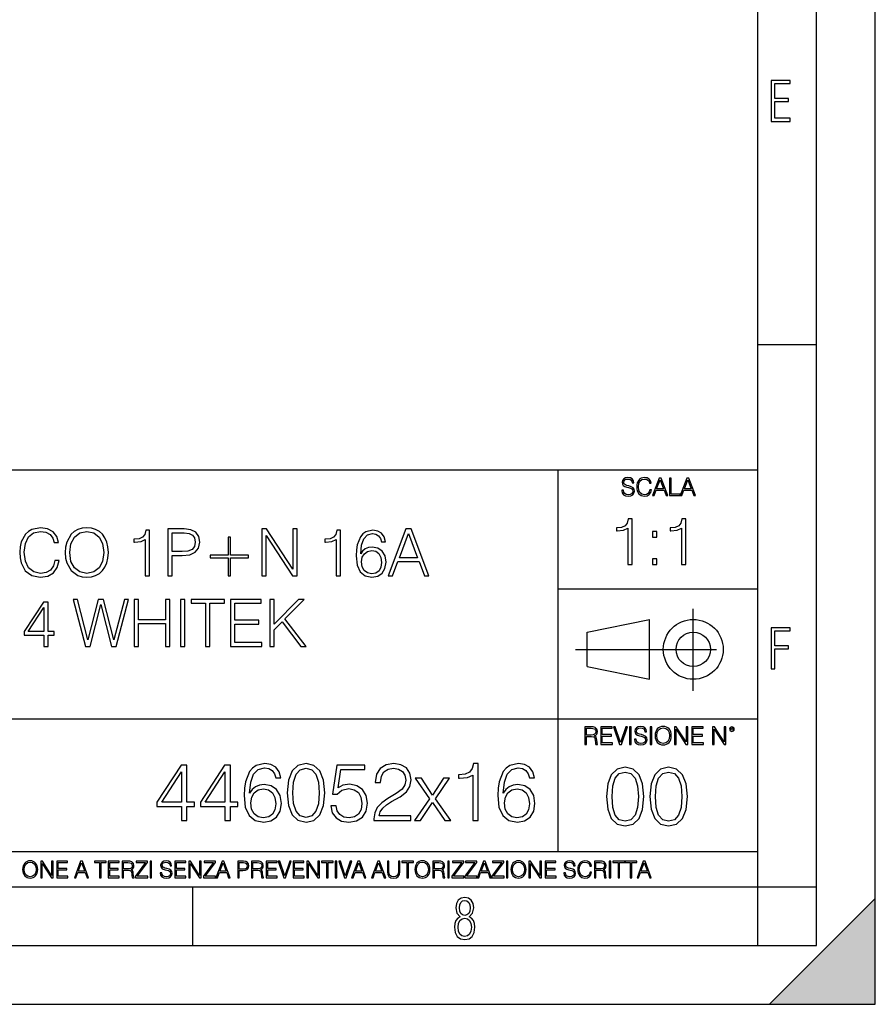
# Model space of a CAD drawing. Extents: x 0 to 420, y 0 to 297.
# Drawn here: x 347 to 420, y 0 to 84 of the extents above; entities that cross this region are included whole.
import ezdxf

# ---------------------------------------------------------------- set-up
doc = ezdxf.new("R2010")
doc.units = 0
doc.linetypes.add('DASHDOT', pattern=[18.5, 12, -3, 0.5, -3])
doc.layers.get('0').update_dxf_attribs({"linetype": 'CONTINUOUS'})

msp = doc.modelspace()

# ---------------------------------------------------------------- linework, layer by layer
at = {"color": 7}
for p, q in [((420, 0), (420, 297)), ((420, 0), (420, 297)), ((415, 4.99976), (415, 292)), ((410, 9.99976), (410, 287)), ((410, 56.166401), (415, 56.166401)), ((234.999802, 45.500252), (410, 45.500252)), ((393, 13.00025), (393, 45.500252)), ((393, 35.384029), (410, 35.384029)), ((395.458008, 31.689131), (400.769989, 32.769131)), ((400.769989, 27.67433), (400.769989, 32.769131)), ((395.458008, 28.75433), (395.458008, 31.689131)), ((395.458008, 28.75433), (400.769989, 27.67433)), ((254.999802, 24.300249), (410, 24.300249)), ((234.999802, 13.00025), (410, 13.00025)), ((25.000401, 9.99976), (410, 9.99976)), ((234.999802, 10.00025), (410, 10.00025)), ((361.875, 4.99976), (361.875, 9.99976)), ((410, 9.99976), (415, 9.99976)), ((410, 4.99976), (410, 9.99976)), ((411, 0), (420, 9)), ((420, 0), (420, 9)), ((267.5, 4.99976), (415, 4.99976)), ((0, 0), (420, 0)), ((0, 0), (420, 0)), ((411, 0), (420, 0))]:
    msp.add_line(p, q, dxfattribs=at)
at = {"color": 7, "linetype": 'DASHDOT'}
for p, q in [((404.497986, 26.70113), (404.497986, 33.66103)), ((394.484009, 30.221729), (408.020996, 30.221729))]:
    msp.add_line(p, q, dxfattribs=at)
at = {"color": 7}
for points in [[(411.14386, 75.172127), (412.75058, 75.172127), (412.75058, 75.444611), (411.43515, 75.444611), (411.43515, 76.868103), (412.619019, 76.868103), (412.619019, 77.135887), (411.43515, 77.135887), (411.43515, 78.399643), (412.75058, 78.399643), (412.75058, 78.672127), (411.14386, 78.672127)], [(398.408203, 43.764439), (398.408203, 43.754005), (398.443665, 43.545383), (398.552155, 43.393089), (398.727417, 43.301292), (398.967316, 43.267914), (399.18219, 43.29921), (399.34494, 43.384743), (399.447144, 43.520348), (399.484711, 43.701851), (399.455505, 43.862492), (399.369965, 43.98349), (399.223938, 44.0732), (399.013214, 44.142044), (398.837982, 44.185856), (398.723236, 44.223408), (398.646027, 44.275562), (398.600159, 44.346497), (398.585541, 44.442463), (398.606415, 44.561378), (398.673157, 44.651085), (398.781647, 44.705326), (398.929779, 44.726189), (399.084137, 44.703239), (399.200989, 44.638569), (399.271912, 44.534256), (399.299042, 44.392391), (399.440887, 44.392391), (399.403351, 44.584328), (399.303192, 44.728275), (399.146729, 44.817986), (398.936035, 44.849277), (398.729492, 44.817986), (398.575104, 44.736622), (398.477051, 44.60936), (398.443665, 44.446636), (398.468719, 44.288082), (398.543823, 44.177509), (398.671082, 44.098236), (398.85257, 44.039822), (398.994446, 44.004353), (399.150909, 43.954285), (399.259399, 43.893784), (399.321991, 43.808247), (399.342834, 43.687248), (399.31781, 43.564159), (399.244781, 43.47028), (399.12796, 43.409779), (398.969421, 43.391003), (398.789978, 43.416039), (398.658569, 43.489056), (398.577209, 43.605885), (398.550079, 43.764439)], [(400.796936, 43.799904), (400.755219, 43.626747), (400.661346, 43.497398), (400.521576, 43.418121), (400.342133, 43.391003), (400.125183, 43.434814), (399.962463, 43.564159), (399.858154, 43.776955), (399.822662, 44.064854), (399.858154, 44.348583), (399.960358, 44.555119), (400.121002, 44.682381), (400.337982, 44.726189), (400.509033, 44.701157), (400.644653, 44.630222), (400.738525, 44.517567), (400.782349, 44.371529), (400.917938, 44.371529), (400.867889, 44.567635), (400.748962, 44.717846), (400.56955, 44.813812), (400.337982, 44.849277), (400.066772, 44.795036), (399.954102, 44.730362), (399.858154, 44.640656), (399.726715, 44.394478), (399.691254, 44.23801), (399.680817, 44.062767), (399.691254, 43.883354), (399.726715, 43.726887), (399.856049, 43.476536), (400.062592, 43.320068), (400.333801, 43.267914), (400.57373, 43.305466), (400.757294, 43.407692), (400.878296, 43.574589), (400.932556, 43.799904)], [(401.020172, 43.309639), (401.164124, 43.309639), (401.335205, 43.768608), (402.011139, 43.768608), (402.180115, 43.309639), (402.324066, 43.309639), (401.754517, 44.809639), (401.589722, 44.809639)], [(401.381104, 43.891697), (401.671082, 44.663601), (401.963135, 43.891697)], [(402.482605, 43.309639), (403.390137, 43.309639), (403.390137, 43.432728), (402.6203, 43.432728), (402.6203, 44.809639), (402.482605, 44.809639)], [(403.390137, 43.309639), (403.534088, 43.309639), (403.705139, 43.768608), (404.381104, 43.768608), (404.550079, 43.309639), (404.694031, 43.309639), (404.124481, 44.809639), (403.959656, 44.809639)], [(403.751038, 43.891697), (404.041046, 44.663601), (404.333099, 43.891697)], [(398.919159, 37.438171), (399.286346, 37.438171), (399.286346, 41.326904), (398.963654, 41.326904), (398.880219, 40.976418), (398.696625, 40.737198), (398.390656, 40.598114), (397.978973, 40.559174), (397.956726, 40.559174), (397.956726, 40.31995), (398.012329, 40.31995), (398.557556, 40.370022), (398.919159, 40.536919)], [(403.486603, 37.438171), (403.85379, 37.438171), (403.85379, 41.326904), (403.531128, 41.326904), (403.447662, 40.976418), (403.264069, 40.737198), (402.958099, 40.598114), (402.546417, 40.559174), (402.52417, 40.559174), (402.52417, 40.31995), (402.579803, 40.31995), (403.125, 40.370022), (403.486603, 40.536919)], [(350.131561, 37.78389), (350.020294, 37.322136), (349.769928, 36.977211), (349.397186, 36.765808), (348.918762, 36.693485), (348.340179, 36.810314), (347.90625, 37.155235), (347.628082, 37.722691), (347.533508, 38.490425), (347.628082, 39.247032), (347.900665, 39.797798), (348.329041, 40.137157), (348.907623, 40.253986), (349.363831, 40.187225), (349.725433, 39.998074), (349.975769, 39.697659), (350.092621, 39.308228), (350.454224, 39.308228), (350.320709, 39.831177), (350.003601, 40.231731), (349.525146, 40.487644), (348.907623, 40.582218), (348.184387, 40.437572), (347.883972, 40.265114), (347.628082, 40.02589), (347.277588, 39.369423), (347.183014, 38.952179), (347.155212, 38.484863), (347.183014, 38.00642), (347.277588, 37.589172), (347.622498, 36.921577), (348.173279, 36.504333), (348.896515, 36.36525), (349.536285, 36.465389), (350.025848, 36.737991), (350.348511, 37.183052), (350.493164, 37.78389)], [(351.027252, 38.473736), (351.055054, 38.000854), (351.155182, 37.589172), (351.522369, 36.927143), (352.100952, 36.509895), (352.457001, 36.404194), (352.857544, 36.36525), (353.252563, 36.404194), (353.608612, 36.509895), (353.92572, 36.682358), (354.192749, 36.927143), (354.404144, 37.227558), (354.559937, 37.589172), (354.65451, 38.000854), (354.693451, 38.473736), (354.660065, 38.941051), (354.559937, 39.352734), (354.404144, 39.714348), (354.192749, 40.020329), (353.92572, 40.259548), (353.608612, 40.432011), (353.252563, 40.543278), (352.857544, 40.582218), (352.457001, 40.543278), (352.100952, 40.432011), (351.789398, 40.259548), (351.522369, 40.020329), (351.155182, 39.352734), (351.055054, 38.935486)], [(351.405548, 38.473736), (351.51123, 39.219215), (351.806091, 39.781105), (352.267853, 40.131592), (352.857544, 40.253986), (353.45282, 40.131592), (353.909027, 39.781105), (354.209442, 39.224777), (354.315125, 38.473736), (354.209442, 37.717129), (353.909027, 37.160801), (353.45282, 36.810314), (352.857544, 36.693485), (352.262299, 36.810314), (351.806091, 37.160801), (351.505676, 37.717129)], [(357.8367, 36.476517), (358.203857, 36.476517), (358.203857, 40.36525), (357.881195, 40.36525), (357.79776, 40.014763), (357.614166, 39.775543), (357.308167, 39.636459), (356.896484, 39.597519), (356.874237, 39.597519), (356.874237, 39.358295), (356.929871, 39.358295), (357.475098, 39.408367), (357.8367, 39.575264)], [(359.761597, 36.476517), (360.128784, 36.476517), (360.128784, 38.212261), (360.97995, 38.212261), (361.630859, 38.279018), (362.098175, 38.490425), (362.376343, 38.846474), (362.470917, 39.352734), (362.387451, 39.842304), (362.137115, 40.192791), (361.730988, 40.404194), (361.157959, 40.476517), (359.761597, 40.476517)], [(367.756042, 36.476517), (368.123199, 36.476517), (368.123199, 39.909061), (370.370789, 36.476517), (370.776886, 36.476517), (370.776886, 40.476517), (370.409729, 40.476517), (370.409729, 37.043972), (368.16214, 40.476517), (367.756042, 40.476517)], [(374.098175, 36.476517), (374.465332, 36.476517), (374.465332, 40.36525), (374.14267, 40.36525), (374.059235, 40.014763), (373.875641, 39.775543), (373.569672, 39.636459), (373.157959, 39.597519), (373.135742, 39.597519), (373.135742, 39.358295), (373.191345, 39.358295), (373.736572, 39.408367), (374.098175, 39.575264)], [(376.178833, 38.345779), (376.256714, 39.091259), (376.451447, 39.636459), (376.768555, 39.964695), (377.196899, 40.075962), (377.480652, 40.02589), (377.70874, 39.892372), (377.870056, 39.669842), (377.953522, 39.38055), (378.292877, 39.38055), (378.18161, 39.792233), (377.959106, 40.103775), (377.630859, 40.298492), (377.219177, 40.370815), (376.612762, 40.22617), (376.367981, 40.053707), (376.167725, 39.814487), (375.889557, 39.124638), (375.822784, 38.685139), (375.800537, 38.178883), (375.883972, 37.394459), (376.139893, 36.827003), (376.562714, 36.476517), (377.135712, 36.36525), (377.630859, 36.459827), (378.009155, 36.710175), (378.248383, 37.110729), (378.337402, 37.639244), (378.253937, 38.178883), (378.014709, 38.584999), (377.647552, 38.840912), (377.169098, 38.935486), (376.840881, 38.896545), (376.568268, 38.779716), (376.345734, 38.596127)], [(378.509857, 36.476517), (378.893707, 36.476517), (379.349915, 37.700439), (381.152405, 37.700439), (381.603027, 36.476517), (381.986908, 36.476517), (380.46814, 40.476517), (380.028625, 40.476517)], [(401.022095, 39.77475), (401.389252, 39.77475), (401.389252, 40.269882), (401.022095, 40.269882)], [(360.128784, 38.540493), (360.128784, 40.148285), (361.141296, 40.148285), (361.564087, 40.098213), (361.858948, 39.953568), (362.031403, 39.708782), (362.09259, 39.358295), (362.020294, 38.97443), (361.820007, 38.724083), (361.475098, 38.579437), (360.985504, 38.540493)], [(365.102356, 39.786671), (364.885376, 39.786671), (364.885376, 38.240078), (363.366608, 38.240078), (363.366608, 38.023109), (364.885376, 38.023109), (364.885376, 36.476517), (365.102356, 36.476517), (365.102356, 38.023109), (366.621124, 38.023109), (366.621124, 38.240078), (365.102356, 38.240078)], [(379.47229, 38.028671), (380.245605, 40.087086), (381.024445, 38.028671)], [(376.256714, 37.678185), (376.317932, 38.062054), (376.495941, 38.368034), (376.768555, 38.56831), (377.119019, 38.640633), (377.469513, 38.573875), (377.736572, 38.373596), (377.897888, 38.056488), (377.959106, 37.622551), (377.903442, 37.210869), (377.742126, 36.904888), (377.475098, 36.721302), (377.10791, 36.660107), (376.751862, 36.726864), (376.484802, 36.932705), (376.312347, 37.255375)], [(401.022095, 37.438171), (401.389252, 37.438171), (401.389252, 37.933304), (401.022095, 37.933304)], [(352.737946, 30.476517), (353.132935, 30.476517), (354.056427, 34.031456), (354.963257, 30.476517), (355.3638, 30.476517), (356.415253, 34.476517), (356.064789, 34.476517), (355.163513, 31.027281), (354.2901, 34.476517), (353.839478, 34.476517), (352.954895, 31.027281), (352.064789, 34.476517), (351.703156, 34.476517)], [(356.893707, 30.476517), (357.260895, 30.476517), (357.260895, 32.41254), (359.552948, 32.41254), (359.552948, 30.476517), (359.920135, 30.476517), (359.920135, 34.476517), (359.552948, 34.476517), (359.552948, 32.740772), (357.260895, 32.740772), (357.260895, 34.476517), (356.893707, 34.476517)], [(360.838074, 30.476517), (361.205261, 30.476517), (361.205261, 34.476517), (360.838074, 34.476517)], [(362.979919, 30.476517), (363.347107, 30.476517), (363.347107, 34.148285), (364.593292, 34.148285), (364.593292, 34.476517), (361.733765, 34.476517), (361.733765, 34.148285), (362.979919, 34.148285)], [(365.088409, 30.476517), (367.775482, 30.476517), (367.775482, 30.80475), (365.455597, 30.80475), (365.455597, 32.368034), (367.514008, 32.368034), (367.514008, 32.696266), (365.455597, 32.696266), (365.455597, 34.148285), (367.70874, 34.148285), (367.70874, 34.476517), (365.088409, 34.476517)], [(368.454193, 30.476517), (368.821381, 30.476517), (368.821381, 31.889591), (369.488983, 32.573875), (371.091187, 30.476517), (371.547394, 30.476517), (369.733765, 32.818657), (371.358246, 34.476517), (370.885376, 34.476517), (368.821381, 32.356907), (368.821381, 34.476517), (368.454193, 34.476517)], [(349.199677, 30.476517), (349.566864, 30.476517), (349.566864, 31.438965), (350.078674, 31.438965), (350.078674, 31.733818), (349.566864, 31.733818), (349.566864, 34.253986), (349.171875, 34.253986), (347.525146, 31.733818), (347.525146, 31.438965), (349.199677, 31.438965)], [(349.199677, 31.733818), (347.858948, 31.733818), (349.199677, 33.792233)], [(411.14386, 28.569124), (411.43515, 28.569124), (411.43515, 30.265097), (412.619019, 30.265097), (412.619019, 30.532883), (411.43515, 30.532883), (411.43515, 31.79664), (412.75058, 31.79664), (412.75058, 32.069122), (411.14386, 32.069122)], [(395.266907, 22.126818), (395.404602, 22.126818), (395.404602, 22.798584), (395.842712, 22.798584), (395.990814, 22.783981), (396.080536, 22.733912), (396.126434, 22.635859), (396.149384, 22.479391), (396.166077, 22.281199), (396.178589, 22.187319), (396.199463, 22.126818), (396.351746, 22.126818), (396.351746, 22.14768), (396.320465, 22.195663), (396.303772, 22.285372), (396.284973, 22.510685), (396.270386, 22.637943), (396.243256, 22.735996), (396.189026, 22.809015), (396.097229, 22.859085), (396.199463, 22.913326), (396.276642, 22.992603), (396.32254, 23.099001), (396.339233, 23.228348), (396.291229, 23.428625), (396.15564, 23.566317), (395.980408, 23.618473), (395.767609, 23.626818), (395.266907, 23.626818)], [(395.404602, 22.921671), (395.404602, 23.503731), (395.794708, 23.503731), (395.957458, 23.495384), (396.084717, 23.451574), (396.166077, 23.355608), (396.197357, 23.224174), (396.172333, 23.084398), (396.10141, 22.990517), (395.978302, 22.936275), (395.80307, 22.921671)], [(396.616699, 22.126818), (397.624359, 22.126818), (397.624359, 22.249905), (396.754395, 22.249905), (396.754395, 22.836136), (397.526306, 22.836136), (397.526306, 22.959225), (396.754395, 22.959225), (396.754395, 23.503731), (397.599304, 23.503731), (397.599304, 23.626818), (396.616699, 23.626818)], [(398.231445, 22.126818), (398.379547, 22.126818), (398.899017, 23.626818), (398.759247, 23.626818), (398.306549, 22.302061), (397.853821, 23.626818), (397.709869, 23.626818)], [(399.07428, 22.126818), (399.211975, 22.126818), (399.211975, 23.626818), (399.07428, 23.626818)], [(399.48526, 22.581615), (399.48526, 22.571184), (399.520721, 22.362562), (399.629211, 22.210266), (399.804443, 22.118473), (400.044373, 22.085093), (400.259247, 22.116386), (400.421967, 22.201921), (400.5242, 22.337526), (400.561768, 22.51903), (400.532562, 22.679668), (400.447021, 22.800671), (400.300964, 22.890379), (400.090271, 22.959225), (399.915039, 23.003035), (399.800293, 23.040586), (399.723083, 23.092743), (399.677185, 23.163673), (399.662598, 23.259642), (399.683441, 23.378555), (399.750214, 23.468264), (399.858704, 23.522507), (400.006836, 23.543369), (400.161194, 23.52042), (400.278046, 23.455748), (400.348969, 23.351435), (400.376099, 23.209572), (400.517944, 23.209572), (400.480408, 23.401505), (400.380249, 23.545454), (400.223785, 23.635162), (400.013092, 23.666456), (399.806549, 23.635162), (399.652161, 23.553799), (399.554108, 23.42654), (399.520721, 23.263813), (399.545776, 23.105261), (399.62088, 22.99469), (399.748138, 22.915413), (399.929626, 22.856998), (400.071503, 22.821533), (400.227966, 22.771463), (400.336456, 22.710962), (400.399017, 22.625427), (400.419891, 22.504425), (400.394867, 22.381338), (400.321838, 22.287458), (400.205017, 22.226957), (400.046448, 22.208181), (399.867035, 22.233215), (399.735596, 22.306234), (399.654236, 22.423063), (399.627136, 22.581615)], [(400.832977, 22.126818), (400.970673, 22.126818), (400.970673, 23.626818), (400.832977, 23.626818)], [(401.252289, 22.875774), (401.262726, 22.698444), (401.300293, 22.544064), (401.437988, 22.295803), (401.654938, 22.139336), (401.788452, 22.099697), (401.93866, 22.085093), (402.086792, 22.099697), (402.220306, 22.139336), (402.339233, 22.204008), (402.439362, 22.295803), (402.518646, 22.408459), (402.577057, 22.544064), (402.612518, 22.698444), (402.627136, 22.875774), (402.614624, 23.051018), (402.577057, 23.205399), (402.518646, 23.341003), (402.439362, 23.455748), (402.339233, 23.545454), (402.220306, 23.610128), (402.086792, 23.651852), (401.93866, 23.666456), (401.788452, 23.651852), (401.654938, 23.610128), (401.538116, 23.545454), (401.437988, 23.455748), (401.300293, 23.205399), (401.262726, 23.048931)], [(401.394165, 22.875774), (401.433807, 23.155329), (401.544373, 23.366039), (401.717529, 23.497471), (401.93866, 23.543369), (402.161896, 23.497471), (402.332977, 23.366039), (402.445618, 23.157415), (402.48526, 22.875774), (402.445618, 22.592047), (402.332977, 22.383425), (402.161896, 22.251991), (401.93866, 22.208181), (401.715454, 22.251991), (401.544373, 22.383425), (401.431702, 22.592047)], [(402.89624, 22.126818), (403.033936, 22.126818), (403.033936, 23.414022), (403.87677, 22.126818), (404.029083, 22.126818), (404.029083, 23.626818), (403.891388, 23.626818), (403.891388, 22.339613), (403.048553, 23.626818), (402.89624, 23.626818)], [(404.36496, 22.126818), (405.37262, 22.126818), (405.37262, 22.249905), (404.502655, 22.249905), (404.502655, 22.836136), (405.274567, 22.836136), (405.274567, 22.959225), (404.502655, 22.959225), (404.502655, 23.503731), (405.347565, 23.503731), (405.347565, 23.626818), (404.36496, 23.626818)], [(406.148682, 22.126818), (406.286377, 22.126818), (406.286377, 23.414022), (407.129211, 22.126818), (407.281494, 22.126818), (407.281494, 23.626818), (407.143829, 23.626818), (407.143829, 22.339613), (406.300964, 23.626818), (406.148682, 23.626818)], [(407.596527, 23.428625), (407.611145, 23.351435), (407.652863, 23.288849), (407.792633, 23.232519), (407.932404, 23.288849), (407.974121, 23.351435), (407.990814, 23.428625), (407.974121, 23.503731), (407.932404, 23.568403), (407.867737, 23.610128), (407.792633, 23.626818), (407.715454, 23.610128), (407.652863, 23.568403)], [(407.692505, 23.430712), (407.72171, 23.501644), (407.792633, 23.532938), (407.861481, 23.501644), (407.892761, 23.430712), (407.863556, 23.359779), (407.792633, 23.330572), (407.719604, 23.357695)], [(360.925354, 15.645361), (361.384308, 15.645361), (361.384308, 16.848421), (362.024109, 16.848421), (362.024109, 17.216988), (361.384308, 17.216988), (361.384308, 20.367197), (360.890564, 20.367197), (358.832153, 17.216988), (358.832153, 16.848421), (360.925354, 16.848421)], [(364.624939, 15.645361), (365.083893, 15.645361), (365.083893, 16.848421), (365.723663, 16.848421), (365.723663, 17.216988), (365.083893, 17.216988), (365.083893, 20.367197), (364.590149, 20.367197), (362.531738, 17.216988), (362.531738, 16.848421), (364.624939, 16.848421)], [(366.725067, 17.981939), (366.822418, 18.91379), (367.065826, 19.595291), (367.462189, 20.005583), (367.997681, 20.144665), (368.352325, 20.082079), (368.637451, 19.91518), (368.839111, 19.637016), (368.94342, 19.275402), (369.367615, 19.275402), (369.228546, 19.790007), (368.950378, 20.179436), (368.5401, 20.422829), (368.025482, 20.513233), (367.267487, 20.332426), (366.961517, 20.116848), (366.711151, 19.817822), (366.363464, 18.955513), (366.279999, 18.406139), (366.252197, 17.773315), (366.356506, 16.792788), (366.676392, 16.083469), (367.204895, 15.645361), (367.921173, 15.506279), (368.5401, 15.624498), (369.01297, 15.937433), (369.311981, 16.438129), (369.423248, 17.098768), (369.318939, 17.773315), (369.019928, 18.280966), (368.560944, 18.600855), (367.962891, 18.719074), (367.552612, 18.670395), (367.211853, 18.524359), (366.933685, 18.294874)], [(369.930908, 18.009756), (370.035217, 16.924915), (370.341187, 16.139103), (370.841888, 15.666224), (371.523407, 15.506279), (372.197937, 15.659269), (372.705597, 16.139103), (373.011566, 16.917961), (373.122833, 18.002802), (373.011566, 19.080688), (372.705597, 19.866501), (372.197937, 20.33938), (371.523407, 20.506279), (370.841888, 20.346334), (370.341187, 19.873455), (370.035217, 19.087643)], [(373.637451, 16.897099), (373.762634, 16.312954), (374.08252, 15.874846), (374.555389, 15.603637), (375.181244, 15.506279), (375.83493, 15.624498), (376.328674, 15.937433), (376.64856, 16.445084), (376.759827, 17.126585), (376.64856, 17.787224), (376.34259, 18.294874), (375.862762, 18.614763), (375.243835, 18.732983), (374.666656, 18.649532), (374.24942, 18.420048), (374.48584, 19.998629), (376.537292, 19.998629), (376.537292, 20.367197), (374.158997, 20.367197), (373.790436, 17.884583), (374.172913, 17.884583), (374.576263, 18.239241), (375.167358, 18.364414), (375.63327, 18.274012), (375.987946, 18.023664), (376.203522, 17.627281), (376.286957, 17.105722), (376.210449, 16.584166), (375.994873, 16.201689), (375.647186, 15.958296), (375.19516, 15.874846), (374.743164, 15.944387), (374.402405, 16.153011), (374.179871, 16.472898), (374.089478, 16.897099)], [(377.309204, 15.645361), (380.445526, 15.645361), (380.445526, 16.03479), (377.76123, 16.03479), (377.844666, 16.375542), (378.053314, 16.688477), (378.366241, 16.973595), (378.804352, 17.258713), (379.527557, 17.669004), (380.083893, 18.100159), (380.375977, 18.55913), (380.473328, 19.101551), (380.369019, 19.678741), (380.070007, 20.123802), (379.604065, 20.401966), (378.999054, 20.506279), (378.338409, 20.395014), (377.851624, 20.082079), (377.538696, 19.581383), (377.420471, 18.892927), (377.879456, 18.892927), (377.948975, 19.414484), (378.164581, 19.790007), (378.512268, 20.012537), (378.985138, 20.095987), (379.409363, 20.026445), (379.736206, 19.83173), (379.937866, 19.511843), (380.014343, 19.087643), (379.937866, 18.677349), (379.715332, 18.329645), (379.207672, 17.954123), (378.498352, 17.529922), (377.969849, 17.147448), (377.59433, 16.74411), (377.371796, 16.299047), (377.302246, 15.791397)], [(385.723663, 15.645361), (386.182648, 15.645361), (386.182648, 20.506279), (385.779297, 20.506279), (385.674988, 20.068171), (385.445526, 19.769144), (385.063049, 19.595291), (384.548431, 19.546612), (384.52063, 19.546612), (384.52063, 19.247585), (384.590149, 19.247585), (385.271667, 19.310173), (385.723663, 19.518797)], [(388.324524, 17.981939), (388.421875, 18.91379), (388.665253, 19.595291), (389.061646, 20.005583), (389.597107, 20.144665), (389.951782, 20.082079), (390.236877, 19.91518), (390.438568, 19.637016), (390.542877, 19.275402), (390.967072, 19.275402), (390.828003, 19.790007), (390.549835, 20.179436), (390.139526, 20.422829), (389.624939, 20.513233), (388.866943, 20.332426), (388.560944, 20.116848), (388.310608, 19.817822), (387.962891, 18.955513), (387.879456, 18.406139), (387.851624, 17.773315), (387.955933, 16.792788), (388.275818, 16.083469), (388.804352, 15.645361), (389.52063, 15.506279), (390.139526, 15.624498), (390.612427, 15.937433), (390.911438, 16.438129), (391.022705, 17.098768), (390.918396, 17.773315), (390.619354, 18.280966), (390.1604, 18.600855), (389.562347, 18.719074), (389.152039, 18.670395), (388.81131, 18.524359), (388.533142, 18.294874)], [(397.108978, 17.688559), (397.213287, 16.603718), (397.519287, 15.817904), (398.019989, 15.345026), (398.701477, 15.185081), (399.376038, 15.338072), (399.883667, 15.817904), (400.189667, 16.596764), (400.300934, 17.681604), (400.189667, 18.759491), (399.883667, 19.545303), (399.376038, 20.018183), (398.701477, 20.185081), (398.019989, 20.025137), (397.519287, 19.552258), (397.213287, 18.766445)], [(400.808563, 17.688559), (400.912872, 16.603718), (401.218872, 15.817904), (401.719543, 15.345026), (402.401062, 15.185081), (403.075592, 15.338072), (403.583252, 15.817904), (403.889221, 16.596764), (404.000488, 17.681604), (403.889221, 18.759491), (403.583252, 19.545303), (403.075592, 20.018183), (402.401062, 20.185081), (401.719543, 20.025137), (401.218872, 19.552258), (400.912872, 18.766445)], [(360.925354, 17.216988), (359.24942, 17.216988), (360.925354, 19.790007)], [(364.624939, 17.216988), (362.949005, 17.216988), (364.624939, 19.790007)], [(370.403778, 18.009756), (370.46637, 18.927698), (370.674988, 19.581383), (371.022705, 19.96386), (371.523407, 20.095987), (372.017151, 19.96386), (372.371796, 19.581383), (372.580414, 18.927698), (372.649963, 18.009756), (372.580414, 17.077906), (372.371796, 16.431175), (372.017151, 16.041744), (371.523407, 15.916571), (371.022705, 16.041744), (370.674988, 16.431175), (370.46637, 17.08486)], [(397.581879, 17.688559), (397.64444, 18.606501), (397.853088, 19.260185), (398.200775, 19.642662), (398.701477, 19.77479), (399.195221, 19.642662), (399.549866, 19.260185), (399.758514, 18.606501), (399.828033, 17.688559), (399.758514, 16.756708), (399.549866, 16.109978), (399.195221, 15.720548), (398.701477, 15.595373), (398.200775, 15.720548), (397.853088, 16.109978), (397.64444, 16.763662)], [(401.281433, 17.688559), (401.344025, 18.606501), (401.552673, 19.260185), (401.90036, 19.642662), (402.401062, 19.77479), (402.894806, 19.642662), (403.249451, 19.260185), (403.458069, 18.606501), (403.527618, 17.688559), (403.458069, 16.756708), (403.249451, 16.109978), (402.894806, 15.720548), (402.401062, 15.595373), (401.90036, 15.720548), (401.552673, 16.109978), (401.344025, 16.763662)], [(380.772369, 15.645361), (381.273041, 15.645361), (382.302246, 17.175264), (383.338409, 15.645361), (383.866943, 15.645361), (382.552612, 17.502106), (383.734802, 19.254539), (383.227142, 19.254539), (382.295319, 17.815041), (381.349548, 19.254539), (380.828003, 19.254539), (382.037994, 17.495152)], [(366.822418, 17.147448), (366.898926, 17.627281), (367.12146, 18.009756), (367.462189, 18.260103), (367.900299, 18.350508), (368.338409, 18.267057), (368.672211, 18.01671), (368.873901, 17.620327), (368.950378, 17.077906), (368.880829, 16.563303), (368.679169, 16.180826), (368.345367, 15.951342), (367.886414, 15.874846), (367.441345, 15.958296), (367.107544, 16.215597), (366.891968, 16.618935)], [(388.421875, 17.147448), (388.498352, 17.627281), (388.720886, 18.009756), (389.061646, 18.260103), (389.499756, 18.350508), (389.937866, 18.267057), (390.271667, 18.01671), (390.473328, 17.620327), (390.549835, 17.077906), (390.480286, 16.563303), (390.278625, 16.180826), (389.944824, 15.951342), (389.48584, 15.874846), (389.040771, 15.958296), (388.707001, 16.215597), (388.491425, 16.618935)], [(347.395966, 11.480855), (347.405701, 11.315348), (347.440765, 11.171259), (347.569275, 10.939548), (347.771759, 10.793511), (347.896393, 10.756516), (348.036591, 10.742886), (348.174835, 10.756516), (348.299438, 10.793511), (348.410431, 10.853873), (348.503906, 10.939548), (348.577881, 11.044694), (348.632416, 11.171259), (348.665527, 11.315348), (348.679138, 11.480855), (348.66745, 11.644416), (348.632416, 11.788505), (348.577881, 11.91507), (348.503906, 12.022162), (348.410431, 12.10589), (348.299438, 12.166252), (348.174835, 12.205194), (348.036591, 12.218824), (347.896393, 12.205194), (347.771759, 12.166252), (347.66272, 12.10589), (347.569275, 12.022162), (347.440765, 11.788505), (347.405701, 11.642468)], [(347.528381, 11.480855), (347.565369, 11.741774), (347.668579, 11.938436), (347.8302, 12.061106), (348.036591, 12.103943), (348.244934, 12.061106), (348.404602, 11.938436), (348.509735, 11.74372), (348.546753, 11.480855), (348.509735, 11.216043), (348.404602, 11.021328), (348.244934, 10.898658), (348.036591, 10.857768), (347.828247, 10.898658), (347.668579, 11.021328), (347.563416, 11.216043)], [(348.930328, 10.781829), (349.058838, 10.781829), (349.058838, 11.98322), (349.84549, 10.781829), (349.98761, 10.781829), (349.98761, 12.181828), (349.859131, 12.181828), (349.859131, 10.980438), (349.072449, 12.181828), (348.930328, 12.181828)], [(350.301117, 10.781829), (351.241577, 10.781829), (351.241577, 10.89671), (350.429626, 10.89671), (350.429626, 11.443859), (351.150085, 11.443859), (351.150085, 11.558742), (350.429626, 11.558742), (350.429626, 12.066947), (351.218231, 12.066947), (351.218231, 12.181828), (350.301117, 12.181828)], [(351.800415, 10.781829), (351.934784, 10.781829), (352.094452, 11.210201), (352.725311, 11.210201), (352.883026, 10.781829), (353.017395, 10.781829), (352.485809, 12.181828), (352.332001, 12.181828)], [(352.137268, 11.325084), (352.407928, 12.045528), (352.680542, 11.325084)], [(353.950073, 10.781829), (354.078583, 10.781829), (354.078583, 12.066947), (354.51474, 12.066947), (354.51474, 12.181828), (353.513916, 12.181828), (353.513916, 12.066947), (353.950073, 12.066947)], [(354.688049, 10.781829), (355.62851, 10.781829), (355.62851, 10.89671), (354.816559, 10.89671), (354.816559, 11.443859), (355.536987, 11.443859), (355.536987, 11.558742), (354.816559, 11.558742), (354.816559, 12.066947), (355.605133, 12.066947), (355.605133, 12.181828), (354.688049, 12.181828)], [(355.866058, 10.781829), (355.994568, 10.781829), (355.994568, 11.408811), (356.403473, 11.408811), (356.541718, 11.395181), (356.625458, 11.348449), (356.668274, 11.256933), (356.689697, 11.110897), (356.705292, 10.925918), (356.71698, 10.838296), (356.73645, 10.781829), (356.878571, 10.781829), (356.878571, 10.8013), (356.849365, 10.846085), (356.833801, 10.929812), (356.816284, 11.140104), (356.802643, 11.258881), (356.777344, 11.350396), (356.726685, 11.418547), (356.641022, 11.465278), (356.73645, 11.515904), (356.808472, 11.589895), (356.851318, 11.6892), (356.866882, 11.809923), (356.822113, 11.99685), (356.695557, 12.125361), (356.531982, 12.17404), (356.333374, 12.181828), (355.866058, 12.181828)], [(355.994568, 11.523693), (355.994568, 12.066947), (356.358704, 12.066947), (356.510559, 12.059158), (356.629333, 12.018269), (356.705292, 11.928699), (356.734497, 11.806029), (356.711121, 11.67557), (356.644928, 11.587949), (356.530029, 11.537323), (356.366486, 11.523693)], [(357.003204, 10.781829), (358.042969, 10.781829), (358.042969, 10.89671), (357.15509, 10.89671), (358.029358, 12.070842), (358.029358, 12.181828), (357.069397, 12.181828), (357.069397, 12.066947), (357.86969, 12.066947), (357.003204, 10.900605)], [(358.24353, 10.781829), (358.37204, 10.781829), (358.37204, 12.181828), (358.24353, 12.181828)], [(359.113892, 11.206307), (359.113892, 11.196571), (359.147003, 11.001857), (359.24826, 10.859715), (359.411804, 10.77404), (359.635742, 10.742886), (359.836304, 10.772093), (359.988159, 10.851926), (360.083588, 10.978491), (360.118622, 11.147893), (360.09137, 11.297823), (360.011536, 11.410758), (359.875244, 11.494485), (359.678589, 11.558742), (359.515015, 11.599631), (359.407898, 11.63468), (359.335876, 11.683359), (359.29303, 11.749562), (359.279419, 11.83913), (359.298889, 11.950118), (359.361176, 12.033846), (359.462433, 12.084472), (359.600677, 12.103943), (359.744781, 12.082524), (359.853821, 12.022162), (359.920013, 11.924806), (359.945312, 11.792399), (360.077728, 11.792399), (360.042694, 11.971537), (359.949219, 12.10589), (359.803192, 12.189617), (359.606537, 12.218824), (359.413757, 12.189617), (359.269653, 12.113679), (359.178162, 11.994903), (359.147003, 11.843025), (359.170349, 11.695042), (359.240479, 11.591843), (359.359253, 11.517851), (359.528625, 11.463331), (359.661041, 11.430229), (359.807068, 11.383498), (359.908325, 11.32703), (359.966736, 11.247197), (359.986206, 11.134263), (359.96286, 11.019381), (359.894714, 10.931759), (359.785675, 10.875292), (359.637695, 10.857768), (359.470215, 10.881133), (359.347565, 10.949284), (359.271606, 11.058324), (359.246307, 11.206307)], [(360.362, 10.781829), (361.30249, 10.781829), (361.30249, 10.89671), (360.49054, 10.89671), (360.49054, 11.443859), (361.210968, 11.443859), (361.210968, 11.558742), (360.49054, 11.558742), (360.49054, 12.066947), (361.279114, 12.066947), (361.279114, 12.181828), (360.362, 12.181828)], [(361.540039, 10.781829), (361.668549, 10.781829), (361.668549, 11.98322), (362.4552, 10.781829), (362.597351, 10.781829), (362.597351, 12.181828), (362.468842, 12.181828), (362.468842, 10.980438), (361.68219, 12.181828), (361.540039, 12.181828)], [(362.788177, 10.781829), (363.827942, 10.781829), (363.827942, 10.89671), (362.940063, 10.89671), (363.814331, 12.070842), (363.814331, 12.181828), (362.85437, 12.181828), (362.85437, 12.066947), (363.654663, 12.066947), (362.788177, 10.900605)], [(363.853271, 10.781829), (363.98761, 10.781829), (364.147278, 11.210201), (364.778137, 11.210201), (364.935852, 10.781829), (365.070221, 10.781829), (364.538635, 12.181828), (364.384827, 12.181828)], [(364.190125, 11.325084), (364.460754, 12.045528), (364.733368, 11.325084)], [(365.704987, 10.781829), (365.833496, 10.781829), (365.833496, 11.389339), (366.131409, 11.389339), (366.359253, 11.412705), (366.522797, 11.486697), (366.620148, 11.611315), (366.653259, 11.788505), (366.624023, 11.959854), (366.536438, 12.082524), (366.394287, 12.156516), (366.193726, 12.181828), (365.704987, 12.181828)], [(365.833496, 11.504221), (365.833496, 12.066947), (366.187866, 12.066947), (366.335876, 12.049423), (366.439087, 11.998796), (366.49942, 11.913122), (366.520844, 11.790452), (366.495544, 11.656098), (366.425415, 11.568477), (366.304718, 11.517851), (366.133362, 11.504221)], [(366.881073, 10.781829), (367.009583, 10.781829), (367.009583, 11.408811), (367.418488, 11.408811), (367.556732, 11.395181), (367.640442, 11.348449), (367.683289, 11.256933), (367.704712, 11.110897), (367.720276, 10.925918), (367.731995, 10.838296), (367.751465, 10.781829), (367.893585, 10.781829), (367.893585, 10.8013), (367.86438, 10.846085), (367.848816, 10.929812), (367.831299, 11.140104), (367.817627, 11.258881), (367.792328, 11.350396), (367.741699, 11.418547), (367.656036, 11.465278), (367.751465, 11.515904), (367.823486, 11.589895), (367.866333, 11.6892), (367.881897, 11.809923), (367.837097, 11.99685), (367.710571, 12.125361), (367.546997, 12.17404), (367.348389, 12.181828), (366.881073, 12.181828)], [(367.009583, 11.523693), (367.009583, 12.066947), (367.373718, 12.066947), (367.525574, 12.059158), (367.644348, 12.018269), (367.720276, 11.928699), (367.749512, 11.806029), (367.726135, 11.67557), (367.659912, 11.587949), (367.545044, 11.537323), (367.38147, 11.523693)], [(368.140869, 10.781829), (369.08136, 10.781829), (369.08136, 10.89671), (368.269409, 10.89671), (368.269409, 11.443859), (368.989838, 11.443859), (368.989838, 11.558742), (368.269409, 11.558742), (368.269409, 12.066947), (369.057983, 12.066947), (369.057983, 12.181828), (368.140869, 12.181828)], [(369.647949, 10.781829), (369.786224, 10.781829), (370.271057, 12.181828), (370.140594, 12.181828), (369.718079, 10.94539), (369.295532, 12.181828), (369.161194, 12.181828)], [(370.424896, 10.781829), (371.365356, 10.781829), (371.365356, 10.89671), (370.553406, 10.89671), (370.553406, 11.443859), (371.273865, 11.443859), (371.273865, 11.558742), (370.553406, 11.558742), (370.553406, 12.066947), (371.34198, 12.066947), (371.34198, 12.181828), (370.424896, 12.181828)], [(371.602905, 10.781829), (371.731445, 10.781829), (371.731445, 11.98322), (372.518066, 10.781829), (372.660217, 10.781829), (372.660217, 12.181828), (372.531708, 12.181828), (372.531708, 10.980438), (371.745056, 12.181828), (371.602905, 12.181828)], [(373.271606, 10.781829), (373.400146, 10.781829), (373.400146, 12.066947), (373.836304, 12.066947), (373.836304, 12.181828), (372.835449, 12.181828), (372.835449, 12.066947), (373.271606, 12.066947)], [(374.019348, 10.781829), (374.147827, 10.781829), (374.147827, 12.181828), (374.019348, 12.181828)], [(374.80011, 10.781829), (374.938385, 10.781829), (375.423218, 12.181828), (375.292755, 12.181828), (374.870239, 10.94539), (374.447693, 12.181828), (374.313354, 12.181828)], [(375.41156, 10.781829), (375.545898, 10.781829), (375.705566, 11.210201), (376.336426, 11.210201), (376.494141, 10.781829), (376.62851, 10.781829), (376.096924, 12.181828), (375.943115, 12.181828)], [(375.748413, 11.325084), (376.019043, 12.045528), (376.291656, 11.325084)], [(377.097778, 10.781829), (377.232117, 10.781829), (377.391785, 11.210201), (378.022675, 11.210201), (378.180389, 10.781829), (378.314758, 10.781829), (377.783173, 12.181828), (377.629333, 12.181828)], [(377.434631, 11.325084), (377.705292, 12.045528), (377.977905, 11.325084)], [(378.453003, 12.181828), (378.453003, 11.282246), (378.486084, 11.046641), (378.585388, 10.877239), (378.750916, 10.777935), (378.984558, 10.742886), (379.216278, 10.777935), (379.381775, 10.877239), (379.483032, 11.046641), (379.518066, 11.282246), (379.518066, 12.181828), (379.389587, 12.181828), (379.389587, 11.29977), (379.366211, 11.103108), (379.294159, 10.964861), (379.169556, 10.88308), (378.984558, 10.857768), (378.797638, 10.88308), (378.673035, 10.964861), (378.602905, 11.103108), (378.581512, 11.29977), (378.581512, 12.181828)], [(380.117798, 10.781829), (380.246338, 10.781829), (380.246338, 12.066947), (380.682495, 12.066947), (380.682495, 12.181828), (379.681641, 12.181828), (379.681641, 12.066947), (380.117798, 12.066947)], [(380.79541, 11.480855), (380.805176, 11.315348), (380.84021, 11.171259), (380.968719, 10.939548), (381.171204, 10.793511), (381.295837, 10.756516), (381.436035, 10.742886), (381.57428, 10.756516), (381.698914, 10.793511), (381.809875, 10.853873), (381.903351, 10.939548), (381.977356, 11.044694), (382.03186, 11.171259), (382.064941, 11.315348), (382.078613, 11.480855), (382.066895, 11.644416), (382.03186, 11.788505), (381.977356, 11.91507), (381.903351, 12.022162), (381.809875, 12.10589), (381.698914, 12.166252), (381.57428, 12.205194), (381.436035, 12.218824), (381.295837, 12.205194), (381.171204, 12.166252), (381.062195, 12.10589), (380.968719, 12.022162), (380.84021, 11.788505), (380.805176, 11.642468)], [(380.927826, 11.480855), (380.964844, 11.741774), (381.068024, 11.938436), (381.229614, 12.061106), (381.436035, 12.103943), (381.644379, 12.061106), (381.804047, 11.938436), (381.90918, 11.74372), (381.946167, 11.480855), (381.90918, 11.216043), (381.804047, 11.021328), (381.644379, 10.898658), (381.436035, 10.857768), (381.227692, 10.898658), (381.068024, 11.021328), (380.962891, 11.216043)], [(382.329773, 10.781829), (382.458313, 10.781829), (382.458313, 11.408811), (382.867188, 11.408811), (383.005432, 11.395181), (383.089172, 11.348449), (383.132019, 11.256933), (383.153442, 11.110897), (383.169006, 10.925918), (383.180695, 10.838296), (383.200165, 10.781829), (383.342285, 10.781829), (383.342285, 10.8013), (383.31311, 10.846085), (383.297516, 10.929812), (383.279999, 11.140104), (383.266357, 11.258881), (383.241028, 11.350396), (383.19043, 11.418547), (383.104736, 11.465278), (383.200165, 11.515904), (383.272217, 11.589895), (383.315033, 11.6892), (383.330627, 11.809923), (383.285828, 11.99685), (383.159271, 12.125361), (382.995728, 12.17404), (382.797119, 12.181828), (382.329773, 12.181828)], [(382.458313, 11.523693), (382.458313, 12.066947), (382.822418, 12.066947), (382.974304, 12.059158), (383.093079, 12.018269), (383.169006, 11.928699), (383.198212, 11.806029), (383.174866, 11.67557), (383.108643, 11.587949), (382.993774, 11.537323), (382.8302, 11.523693)], [(383.599335, 10.781829), (383.727844, 10.781829), (383.727844, 12.181828), (383.599335, 12.181828)], [(383.928406, 10.781829), (384.96817, 10.781829), (384.96817, 10.89671), (384.080261, 10.89671), (384.954529, 12.070842), (384.954529, 12.181828), (383.994598, 12.181828), (383.994598, 12.066947), (384.794861, 12.066947), (383.928406, 10.900605)], [(385.036316, 10.781829), (386.076111, 10.781829), (386.076111, 10.89671), (385.188202, 10.89671), (386.062469, 12.070842), (386.062469, 12.181828), (385.102539, 12.181828), (385.102539, 12.066947), (385.902802, 12.066947), (385.036316, 10.900605)], [(386.10141, 10.781829), (386.235779, 10.781829), (386.395447, 11.210201), (387.026306, 11.210201), (387.184021, 10.781829), (387.318359, 10.781829), (386.786804, 12.181828), (386.632996, 12.181828)], [(386.438263, 11.325084), (386.708923, 12.045528), (386.981506, 11.325084)], [(387.343689, 10.781829), (388.383484, 10.781829), (388.383484, 10.89671), (387.495575, 10.89671), (388.369843, 12.070842), (388.369843, 12.181828), (387.409912, 12.181828), (387.409912, 12.066947), (388.210175, 12.066947), (387.343689, 10.900605)], [(388.584045, 10.781829), (388.712524, 10.781829), (388.712524, 12.181828), (388.584045, 12.181828)], [(388.975403, 11.480855), (388.985138, 11.315348), (389.020203, 11.171259), (389.148682, 10.939548), (389.351196, 10.793511), (389.47583, 10.756516), (389.616028, 10.742886), (389.754272, 10.756516), (389.878876, 10.793511), (389.989868, 10.853873), (390.083313, 10.939548), (390.157318, 11.044694), (390.211853, 11.171259), (390.244934, 11.315348), (390.258575, 11.480855), (390.246887, 11.644416), (390.211853, 11.788505), (390.157318, 11.91507), (390.083313, 12.022162), (389.989868, 12.10589), (389.878876, 12.166252), (389.754272, 12.205194), (389.616028, 12.218824), (389.47583, 12.205194), (389.351196, 12.166252), (389.242157, 12.10589), (389.148682, 12.022162), (389.020203, 11.788505), (388.985138, 11.642468)], [(389.107788, 11.480855), (389.144806, 11.741774), (389.247986, 11.938436), (389.409607, 12.061106), (389.616028, 12.103943), (389.824341, 12.061106), (389.984009, 11.938436), (390.089172, 11.74372), (390.12616, 11.480855), (390.089172, 11.216043), (389.984009, 11.021328), (389.824341, 10.898658), (389.616028, 10.857768), (389.407654, 10.898658), (389.247986, 11.021328), (389.142853, 11.216043)], [(390.509766, 10.781829), (390.638275, 10.781829), (390.638275, 11.98322), (391.424927, 10.781829), (391.567078, 10.781829), (391.567078, 12.181828), (391.438538, 12.181828), (391.438538, 10.980438), (390.651917, 12.181828), (390.509766, 12.181828)], [(391.880554, 10.781829), (392.821014, 10.781829), (392.821014, 10.89671), (392.009064, 10.89671), (392.009064, 11.443859), (392.729492, 11.443859), (392.729492, 11.558742), (392.009064, 11.558742), (392.009064, 12.066947), (392.797668, 12.066947), (392.797668, 12.181828), (391.880554, 12.181828)], [(393.477203, 11.206307), (393.477203, 11.196571), (393.510315, 11.001857), (393.611572, 10.859715), (393.775116, 10.77404), (393.999023, 10.742886), (394.199585, 10.772093), (394.351501, 10.851926), (394.446899, 10.978491), (394.481934, 11.147893), (394.454681, 11.297823), (394.374847, 11.410758), (394.238525, 11.494485), (394.04187, 11.558742), (393.878326, 11.599631), (393.77124, 11.63468), (393.699188, 11.683359), (393.656342, 11.749562), (393.6427, 11.83913), (393.66217, 11.950118), (393.724487, 12.033846), (393.825745, 12.084472), (393.963989, 12.103943), (394.108093, 12.082524), (394.217133, 12.022162), (394.283325, 11.924806), (394.308655, 11.792399), (394.44104, 11.792399), (394.406006, 11.971537), (394.312531, 12.10589), (394.166504, 12.189617), (393.969849, 12.218824), (393.777069, 12.189617), (393.632996, 12.113679), (393.541443, 11.994903), (393.510315, 11.843025), (393.533691, 11.695042), (393.60376, 11.591843), (393.722534, 11.517851), (393.891968, 11.463331), (394.024353, 11.430229), (394.17041, 11.383498), (394.271667, 11.32703), (394.330078, 11.247197), (394.349548, 11.134263), (394.326172, 11.019381), (394.257996, 10.931759), (394.148987, 10.875292), (394.000977, 10.857768), (393.833557, 10.881133), (393.710876, 10.949284), (393.634949, 11.058324), (393.609619, 11.206307)], [(395.706696, 11.239408), (395.667755, 11.077795), (395.580139, 10.957072), (395.449677, 10.88308), (395.282227, 10.857768), (395.079712, 10.898658), (394.927856, 11.019381), (394.830505, 11.21799), (394.797363, 11.486697), (394.830505, 11.751509), (394.925903, 11.944277), (395.075806, 12.063053), (395.27832, 12.103943), (395.437988, 12.080577), (395.564575, 12.014374), (395.652161, 11.909228), (395.693054, 11.772927), (395.819641, 11.772927), (395.772888, 11.955959), (395.661926, 12.096154), (395.494446, 12.185723), (395.27832, 12.218824), (395.025208, 12.168199), (394.920044, 12.107838), (394.830505, 12.02411), (394.707825, 11.794346), (394.674713, 11.64831), (394.664978, 11.48475), (394.674713, 11.317295), (394.707825, 11.171259), (394.828552, 10.937601), (395.021301, 10.791565), (395.274414, 10.742886), (395.498352, 10.777935), (395.669708, 10.873344), (395.782654, 11.029117), (395.833252, 11.239408)], [(396.080566, 10.781829), (396.209045, 10.781829), (396.209045, 11.408811), (396.617981, 11.408811), (396.756226, 11.395181), (396.839935, 11.348449), (396.882751, 11.256933), (396.904175, 11.110897), (396.919769, 10.925918), (396.931458, 10.838296), (396.950928, 10.781829), (397.093079, 10.781829), (397.093079, 10.8013), (397.063843, 10.846085), (397.048279, 10.929812), (397.030762, 11.140104), (397.01712, 11.258881), (396.991821, 11.350396), (396.941193, 11.418547), (396.85553, 11.465278), (396.950928, 11.515904), (397.022949, 11.589895), (397.065796, 11.6892), (397.08136, 11.809923), (397.036591, 11.99685), (396.910034, 12.125361), (396.74646, 12.17404), (396.547852, 12.181828), (396.080566, 12.181828)], [(396.209045, 11.523693), (396.209045, 12.066947), (396.573181, 12.066947), (396.725037, 12.059158), (396.843811, 12.018269), (396.919769, 11.928699), (396.948975, 11.806029), (396.925598, 11.67557), (396.859406, 11.587949), (396.744507, 11.537323), (396.580963, 11.523693)], [(397.350098, 10.781829), (397.478607, 10.781829), (397.478607, 12.181828), (397.350098, 12.181828)], [(398.099731, 10.781829), (398.228271, 10.781829), (398.228271, 12.066947), (398.664429, 12.066947), (398.664429, 12.181828), (397.663574, 12.181828), (397.663574, 12.066947), (398.099731, 12.066947)], [(399.13562, 10.781829), (399.26416, 10.781829), (399.26416, 12.066947), (399.700317, 12.066947), (399.700317, 12.181828), (398.699463, 12.181828), (398.699463, 12.066947), (399.13562, 12.066947)], [(399.708099, 10.781829), (399.842468, 10.781829), (400.002136, 11.210201), (400.632996, 11.210201), (400.79071, 10.781829), (400.925049, 10.781829), (400.393494, 12.181828), (400.239685, 12.181828)], [(400.044952, 11.325084), (400.315613, 12.045528), (400.588196, 11.325084)], [(384.656067, 7.458982), (384.444672, 7.32274), (384.294342, 7.125424), (384.200378, 6.871733), (384.17218, 6.566364), (384.228577, 6.115357), (384.402374, 5.786499), (384.674866, 5.584485), (385.041321, 5.514015), (385.403046, 5.584485), (385.675537, 5.786499), (385.844666, 6.115357), (385.905731, 6.566364), (385.872864, 6.871733), (385.7836, 7.125424), (385.628571, 7.32274), (385.421844, 7.458982), (385.708435, 7.764351), (385.802399, 8.201263), (385.746002, 8.577103), (385.595673, 8.858982), (385.356079, 9.037505), (385.041321, 9.098579), (384.721863, 9.037505), (384.482269, 8.858982), (384.331909, 8.577103), (384.280243, 8.201263), (384.374207, 7.759653)], [(385.497009, 8.220056), (385.464142, 7.942874), (385.374878, 7.740861), (385.229248, 7.614015), (385.041321, 7.571733), (384.843994, 7.614015), (384.703064, 7.740861), (384.6091, 7.942874), (384.580902, 8.220056), (384.6091, 8.483143), (384.703064, 8.680458), (384.848694, 8.802606), (385.041321, 8.844888), (385.229248, 8.802606), (385.374878, 8.680458), (385.464142, 8.483143)], [(385.605072, 6.566364), (385.562805, 6.228109), (385.450043, 5.979116), (385.266815, 5.82878), (385.022522, 5.777102), (384.797028, 5.82878), (384.623199, 5.983814), (384.510437, 6.232807), (384.47287, 6.571062), (384.510437, 6.885827), (384.627899, 7.125424), (384.811127, 7.27576), (385.041321, 7.332136), (385.266815, 7.27576), (385.445343, 7.125424), (385.562805, 6.885827)]]:
    msp.add_lwpolyline(points, close=True, dxfattribs=at)
for radius in [2.548, 1.468]:
    msp.add_circle((404.497986, 30.221729), radius, dxfattribs=at)
msp.add_solid([(420, 0), (411, 0), (420, 9)], dxfattribs=at)

doc.saveas('drawing.dxf')
